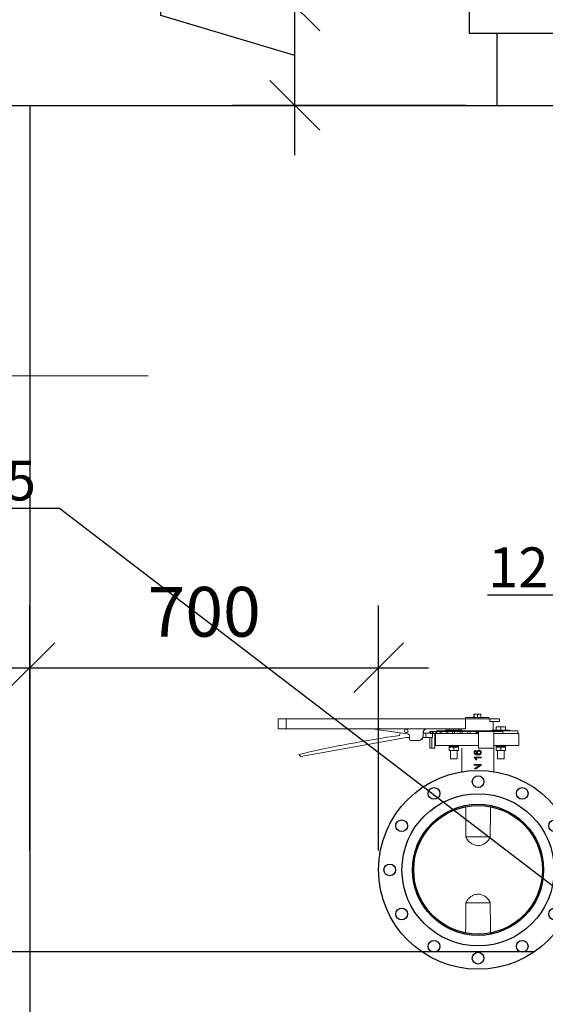
# Model space of a CAD drawing. Units: millimetres. Extents: x 9570 to 112664, y 8570 to 40019.
# Drawn here: x 11052 to 12107, y 10226 to 12204 of the extents above; entities that cross this region are included whole.
import ezdxf
from ezdxf import colors
from ezdxf.entities.mleader import LeaderData, LeaderLine
from ezdxf.math import Vec2, Vec3

# ---------------------------------------------------------------- set-up
doc = ezdxf.new("R2010")
doc.units = ezdxf.units.MM
doc.layers.add('текстовый', color=7, linetype='Continuous', lineweight=20)
doc.styles.add('GOST 2.304', font='CS_Gost2304.shx')
doc.linetypes.add('Земля', pattern='A,1,[130,ltypeshp.shx,S=2,R=135,X=0,Y=-1.414214],1.5,[130,ltypeshp.shx,S=2,R=135,X=0,Y=-1.414214],1.5,[130,ltypeshp.shx,S=2,R=135,X=0,Y=-1.414214],10', length=14)
doc.dimstyles.new('SPDS', dxfattribs={"dimscale": 100, "dimtxt": 1, "dimasz": 1, "dimexe": 1.25, "dimexo": 0.625, "dimtad": 1, "dimdec": 0, "dimrnd": 0.001, "dimtxsty": 'GOST 2.304', "dimblk": 'OBLIQUE', "dimcen": 2.5, "dimdle": 1, "dimadec": 0, "dimazin": 2, "dimtfac": 0.75, "dimtdec": 0, "dimtmove": 1, "dimatfit": 3, "dimldrblk": 'DOTSMALL', "dimfxl": 1, "dimtolj": 1, "dimarcsym": 1})

# ---------------------------------------------------------------- blocks, each defined once
blk = doc.blocks.new('_Oblique')
at = {"color": 0, "linetype": 'ByBlock', "lineweight": -2}
blk.add_line((-0.5, -0.5), (0.5, 0.5), dxfattribs=at)
blk = doc.blocks.new('*D100')
at = {"color": 0, "lineweight": -2, "transparency": 16777216}
for p, q in [((10603.9, 10232), (10603.9, 12132)), ((11034.3, 12032), (10478.9, 12032)), ((12085.5, 10332), (10478.9, 10332))]:
    blk.add_line(p, q, dxfattribs=at)
at = {"layer": 'Defpoints', "color": 0, "transparency": 16777216}
for p in [(10603.9, 12032), (11096.8, 12032), (12148, 10332)]:
    blk.add_point(p, dxfattribs=at)
at = {"color": 0, "lineweight": -2, "transparency": 16777216, "xscale": 100, "yscale": 100, "zscale": 100}
for p, rotation in [((10603.9, 12032), 90), ((10603.9, 10332), 270)]:
    blk.add_blockref('_Oblique', p, dxfattribs=dict(at, rotation=rotation))
at = {"color": 0, "transparency": 16777216, "insert": (10491.4, 11182), "char_height": 100, "attachment_point": 5, "rotation": 90, "style": 'GOST 2.304'}
blk.add_mtext('\\A1;1700', dxfattribs=at)
blk = doc.blocks.new('_DotSmall')
at = {"color": 0, "linetype": 'ByBlock', "const_width": 0.5}
blk.add_lwpolyline([(-0.0625, 0, 1), (0.0625, 0, 1)], format="xyb", close=True, dxfattribs=at)
blk = doc.blocks.new('_None')
blk = doc.blocks.new('*D105')
at = {"color": 0, "lineweight": -2, "transparency": 16777216}
for p, q in [((11335.2, 12212.7), (11335.2, 12594.8)), ((11604, 11932), (11604, 12332)), ((11947.4, 12232), (11479, 12232)), ((11604, 12132), (11335.2, 12212.7)), ((11947.4, 12032), (11479, 12032))]:
    blk.add_line(p, q, dxfattribs=at)
at = {"layer": 'Defpoints', "color": 0, "transparency": 16777216}
for p in [(11604, 12232), (12009.9, 12232), (12009.9, 12032)]:
    blk.add_point(p, dxfattribs=at)
at = {"color": 0, "lineweight": -2, "transparency": 16777216, "xscale": 100, "yscale": 100, "zscale": 100}
for p, rotation in [((11604, 12232), 90), ((11604, 12032), 270)]:
    blk.add_blockref('_Oblique', p, dxfattribs=dict(at, rotation=rotation))
at = {"color": 0, "transparency": 16777216, "insert": (11222.7, 12403.7), "char_height": 100, "attachment_point": 5, "rotation": 90, "style": 'GOST 2.304'}
blk.add_mtext('\\A1;200', dxfattribs=at)
blk = doc.blocks.new('*U93')
blk.add_circle((0, 0), 9.9)
blk = doc.blocks.new('*U94')
at = {"color": 0, "linetype": 'ByBlock', "lineweight": -2, "transparency": 16777216}
blk.add_blockref('*U93', (-408532.1, 2499.6), dxfattribs=at)
for p, rotation in [((-408606.7, 2479.6), 29.99999999999998), ((-408457.4, 2479.6), 329.9999999999999), ((-408661.4, 2425), 59.99999999999999), ((-408402.8, 2425), 299.9999999999999), ((-408681.4, 2350.3), 90), ((-408382.8, 2350.3), 270), ((-408661.4, 2275.7), 120), ((-408402.8, 2275.7), 240), ((-408606.7, 2221), 150), ((-408457.4, 2221), 210), ((-408532.1, 2201), 180)]:
    blk.add_blockref('*U93', p, dxfattribs=dict(at, rotation=rotation))
blk = doc.blocks.new('насос 2-22')
at = {"color": 0, "linetype": 'Continuous', "lineweight": 0}
for p, q in [((40690.8, 23138.5), (40704.5, 23138.5)), ((40690.8, 23138.5), (40690.8, 23121.5)), ((40704.5, 23121.5), (40704.5, 23138.5)), ((40704.5, 23138.5), (40833.2, 23138.5)), ((40899.7, 23138.5), (40833.2, 23138.5)), ((41008, 23138.5), (40899.7, 23138.5)), ((41047.5, 23140.7), (41008, 23140.7)), ((41008, 23140.7), (41008, 23138.5)), ((41008, 23121.5), (41008, 23138.5)), ((41049.1, 23138.5), (41008, 23138.5)), ((41022.4, 23146.4), (41021.9, 23146.4)), ((41021.9, 23140.7), (41021.9, 23146.4)), ((41028.3, 23146.4), (41022.4, 23146.4)), ((41022.4, 23140.7), (41022.4, 23146.4)), ((41033.7, 23146.4), (41028.3, 23146.4)), ((41028.3, 23140.7), (41028.3, 23146.4)), ((41033.7, 23140.7), (41033.7, 23146.4)), ((41047.5, 23140.7), (41047.5, 23138.5)), ((41065.4, 23138.5), (41049.1, 23138.5)), ((41049.1, 23133.9), (41049.1, 23138.5)), ((41065.4, 23133.9), (41065.4, 23138.5)), ((40704.5, 23121.5), (40690.8, 23121.5)), ((40833.2, 23121.5), (40704.5, 23121.5)), ((40899.7, 23121.5), (40833.2, 23121.5)), ((40909.2, 23113.4), (40849.7, 23121.5)), ((41008, 23121.5), (40899.7, 23121.5)), ((41001.1, 23119.2), (40973.2, 23119.2)), ((40973.2, 23119.2), (40973.2, 23118.1)), ((40980, 23119.2), (40980, 23121.5)), ((40987.9, 23119.2), (40987.9, 23121.5)), ((40995.8, 23119.2), (40995.8, 23121.5)), ((41001.1, 23121.5), (41001.1, 23118.1)), ((41049.1, 23133.9), (41065.4, 23133.9)), ((41082.3, 23119.2), (41053, 23119.2)), ((41053, 23119.2), (41053, 23118.1)), ((41054.4, 23133.9), (41054.4, 23119.2)), ((41067.7, 23124.9), (41059.8, 23124.9)), ((41059.8, 23119.2), (41059.8, 23124.9)), ((41075.6, 23124.9), (41067.7, 23124.9)), ((41067.7, 23119.2), (41067.7, 23124.9)), ((41075.6, 23119.2), (41075.6, 23124.9)), ((40729.1, 23074.8), (40907.8, 23107)), ((40729.4, 23074.8), (40908.1, 23107)), ((40897.2, 23115), (40896, 23110.6)), ((40907.8, 23107), (40912.9, 23107)), ((40912.9, 23103.8), (40912.9, 23110.3)), ((40929, 23101.9), (40915.2, 23101.9)), ((40929, 23101.9), (40929, 23101.9)), ((40929, 23101.9), (40929.2, 23101.9)), ((40929.3, 23101.9), (40929.2, 23101.9)), ((40935.7, 23107), (40940.8, 23107)), ((40936.3, 23116.9), (40936.4, 23116.9)), ((40936.3, 23116.9), (40936.3, 23109.8)), ((40936.4, 23114.4), (40936.4, 23116.9)), ((40936.4, 23109.8), (40936.4, 23114.4)), ((40940.8, 23114.4), (40936.4, 23114.4)), ((40936.6, 23114.4), (40936.6, 23116.9)), ((40936.7, 23116.9), (40936.6, 23116.9)), ((40936.7, 23116.9), (40936.7, 23114.4)), ((40940.8, 23107), (40940.8, 23114.4)), ((40940.8, 23114.4), (40941, 23114.4)), ((40947.8, 23114.3), (40940.8, 23114.3)), ((40940.8, 23114.3), (40940.8, 23107)), ((40940.8, 23107), (40940.8, 23107)), ((40940.8, 23107), (40952.2, 23107)), ((40941, 23114.3), (40941, 23114.4)), ((40947.7, 23117), (40947.7, 23114.3)), ((40947.7, 23117), (40947.7, 23117)), ((40947.7, 23117), (40947.7, 23114.3)), ((40948.6, 23117), (40947.7, 23117)), ((40947.7, 23107), (40947.7, 23088.8)), ((40947.8, 23114.3), (40947.8, 23113.6)), ((40947.8, 23113.6), (40948.6, 23113.6)), ((40948.6, 23117), (40948.6, 23113.6)), ((40948.6, 23117), (40949.3, 23117)), ((40949.3, 23113.6), (40948.6, 23113.6)), ((40949.3, 23117), (40949.3, 23113.6)), ((40951.9, 23117), (40949.3, 23117)), ((40949.3, 23113.6), (40951.9, 23113.6)), ((40951.1, 23107), (40951.1, 23088.8)), ((40951.9, 23117), (40951.9, 23113.6)), ((40951.9, 23117), (40953.2, 23117)), ((40953.2, 23113.6), (40951.9, 23113.6)), ((40952.2, 23113.6), (40952.2, 23107)), ((40953.2, 23117), (40953.2, 23113.6)), ((40957.5, 23117), (40953.2, 23117)), ((40953.2, 23113.6), (40957.5, 23113.6)), ((40955.8, 23113.6), (40955.8, 23088.8)), ((40957.3, 23107.9), (40957.2, 23107.9)), ((40957.2, 23093.3), (40957.2, 23107.9)), ((40957.3, 23107.9), (40957.3, 23113.6)), ((40957.5, 23117), (40957.5, 23113.6)), ((40957.5, 23117), (40959.4, 23117)), ((40959.4, 23113.6), (40957.5, 23113.6)), ((41070, 23118.1), (40958.9, 23118.1)), ((40958.9, 23117), (40958.9, 23118.1)), ((40959.4, 23117), (40959.4, 23113.6)), ((40965.2, 23117), (40959.4, 23117)), ((40959.4, 23113.6), (40965.2, 23113.6)), ((40965.2, 23117), (40965.2, 23113.6)), ((40965.2, 23117), (40967.6, 23117)), ((40967.6, 23113.6), (40965.2, 23113.6)), ((40967.6, 23117), (40967.6, 23113.6)), ((40974.9, 23117), (40967.6, 23117)), ((40967.6, 23113.6), (40974.9, 23113.6)), ((40974.9, 23117), (40974.9, 23113.6)), ((40974.9, 23117), (40977.8, 23117)), ((40977.8, 23113.6), (40974.9, 23113.6)), ((40977.8, 23117), (40977.8, 23113.6)), ((40986.1, 23117), (40977.8, 23117)), ((40977.8, 23113.6), (40986.1, 23113.6)), ((40986.1, 23117), (40986.1, 23113.6)), ((40986.1, 23117), (40989.4, 23117)), ((40989.4, 23113.6), (40986.1, 23113.6)), ((40989.4, 23117), (40989.4, 23113.6)), ((40998.6, 23117), (40989.4, 23117)), ((40989.4, 23113.6), (40998.6, 23113.6)), ((40998.6, 23117), (40998.6, 23113.6)), ((40998.6, 23117), (41002.2, 23117)), ((41002.2, 23113.6), (40998.6, 23113.6)), ((41002.2, 23117), (41002.2, 23113.6)), ((41012, 23117), (41002.2, 23117)), ((41002.2, 23113.6), (41012, 23113.6)), ((41012, 23117), (41012, 23113.6)), ((41012, 23117), (41015.5, 23117)), ((41014.9, 23113.6), (41012, 23113.6)), ((41014.9, 23113.6), (41015.8, 23113.6)), ((41015.5, 23117), (41015.5, 23113.6)), ((41025.9, 23117), (41015.8, 23117)), ((41015.8, 23117), (41015.8, 23113.6)), ((41015.8, 23113.6), (41025.9, 23113.6)), ((41025.9, 23117), (41027.4, 23117)), ((41025.9, 23117), (41025.9, 23113.6)), ((41027.2, 23113.6), (41025.9, 23113.6)), ((41027.2, 23113.6), (41028.4, 23113.6)), ((41027.4, 23117), (41027.4, 23113.6)), ((41028.1, 23117), (41028.1, 23113.6)), ((41028.1, 23117), (41029.7, 23117)), ((41029.7, 23113.6), (41028.4, 23113.6)), ((41029.6, 23113.6), (41029.6, 23088.8)), ((41029.7, 23117), (41029.7, 23113.6)), ((41055.5, 23117), (41029.7, 23117)), ((41029.7, 23113.6), (41029.7, 23088.8)), ((41055.5, 23117), (41055.5, 23113.6)), ((41055.5, 23117), (41070.8, 23117)), ((41055.5, 23113.6), (41055.5, 23088.8)), ((41066.1, 23113.6), (41055.5, 23113.6)), ((41066, 23113.6), (41098.1, 23113.6)), ((41066.1, 23113.6), (41098.3, 23113.6)), ((41070, 23118.1), (41082.2, 23118.1)), ((41070.8, 23117), (41070.8, 23113.6)), ((41096.4, 23118.1), (41082, 23118.1)), ((41096.4, 23113.6), (41096.4, 23118.1)), ((41098.1, 23113.6), (41098.1, 23107.9)), ((41098.1, 23107.9), (41098.1, 23107.9)), ((41098.1, 23093.3), (41098.1, 23107.9)), ((40947.7, 23088.8), (40951.1, 23088.8)), ((40951.1, 23088.8), (40955.8, 23088.8)), ((40957.2, 23093.3), (41029.6, 23093.3)), ((40995.8, 23092.3), (40980, 23092.3)), ((40980, 23092.3), (40980, 23091.1)), ((40980, 23091.1), (40995.8, 23091.1)), ((40987.9, 23090.6), (40980, 23090.6)), ((40980, 23090.6), (40980, 23085)), ((40982.2, 23093.3), (40982.2, 23092.3)), ((40982.2, 23091.1), (40982.2, 23090.6)), ((40995.8, 23090.6), (40987.9, 23090.6)), ((40987.9, 23090.6), (40987.9, 23085)), ((40993.5, 23093.3), (40993.5, 23092.3)), ((40993.5, 23091.1), (40993.5, 23090.6)), ((40995.8, 23092.3), (40995.8, 23091.1)), ((40995.8, 23090.6), (40995.8, 23085)), ((41001.8, 23088.8), (41001.8, 23049.3)), ((41024.6, 23085.1), (41024.4, 23085.1)), ((41024.8, 23085.2), (41024.6, 23085.1)), ((41025, 23085.2), (41024.8, 23085.2)), ((41025.2, 23085.3), (41025, 23085.2)), ((41025.4, 23085.3), (41025.2, 23085.3)), ((41025.5, 23083.8), (41025.4, 23085.3)), ((41028.8, 23085.2), (41028.6, 23085.1)), ((41029, 23085.3), (41028.8, 23085.2)), ((41029.2, 23085.3), (41029, 23085.3)), ((41029.4, 23085.4), (41029.2, 23085.3)), ((41029.6, 23085.4), (41029.4, 23085.4)), ((41029.7, 23088.8), (41029.6, 23088.8)), ((41029.8, 23085.5), (41029.6, 23085.4)), ((41029.7, 23088.8), (41055.5, 23088.8)), ((41030.1, 23085.5), (41029.8, 23085.5)), ((41030.3, 23085.5), (41030.1, 23085.5)), ((41030.5, 23085.5), (41030.3, 23085.5)), ((41030.6, 23085.5), (41030.5, 23085.5)), ((41030.5, 23085.5), (41030.5, 23085.5)), ((41030.7, 23085.5), (41030.6, 23085.5)), ((41031.1, 23085.5), (41030.7, 23085.5)), ((41031.4, 23085.4), (41031.1, 23085.5)), ((41031.7, 23085.4), (41031.4, 23085.4)), ((41032, 23085.3), (41031.7, 23085.4)), ((41032.3, 23085.2), (41032, 23085.3)), ((41032.6, 23085), (41032.3, 23085.2)), ((41055.3, 23093.3), (41098.1, 23093.3)), ((41055.5, 23093.3), (41098.3, 23093.3)), ((41056, 23093.3), (41056, 23049.3)), ((41075.6, 23092.3), (41059.8, 23092.3)), ((41059.8, 23092.3), (41059.8, 23091.1)), ((41059.8, 23091.1), (41075.6, 23091.1)), ((41067.7, 23090.6), (41059.8, 23090.6)), ((41059.8, 23090.6), (41059.8, 23085)), ((41062, 23093.3), (41062, 23092.3)), ((41062, 23091.1), (41062, 23090.6)), ((41075.6, 23090.6), (41067.7, 23090.6)), ((41067.7, 23090.6), (41067.7, 23085)), ((41073.3, 23093.3), (41073.3, 23092.3)), ((41073.3, 23091.1), (41073.3, 23090.6)), ((41075.6, 23092.3), (41075.6, 23091.1)), ((41075.6, 23090.6), (41075.6, 23085)), ((40725.7, 23078.4), (40729.1, 23074.8)), ((40729.1, 23074.8), (40729.4, 23074.8)), ((40987.9, 23085), (40980, 23085)), ((40982.2, 23085), (40982.2, 23070.7)), ((40993.5, 23070.7), (40982.2, 23070.7)), ((40995.8, 23085), (40987.9, 23085)), ((40993.5, 23085), (40993.5, 23070.7)), ((41022.5, 23082.9), (41022.4, 23082.7)), ((41022.4, 23082.7), (41022.4, 23082.5)), ((41022.4, 23082.5), (41022.4, 23082.3)), ((41022.4, 23082.3), (41022.4, 23082.1)), ((41022.4, 23082.1), (41022.4, 23081.9)), ((41022.4, 23081.9), (41022.4, 23081.6)), ((41022.4, 23081.6), (41022.4, 23081.3)), ((41022.4, 23081.3), (41022.4, 23081.1)), ((41022.4, 23081.1), (41022.5, 23080.8)), ((41034.4, 23073.9), (41022.4, 23073.9)), ((41022.4, 23073.9), (41022.4, 23073.9)), ((41022.4, 23072.9), (41022.4, 23073.9)), ((41022.4, 23072.9), (41022.4, 23072.9)), ((41022.4, 23072.9), (41022.4, 23072.9)), ((41022.4, 23072.9), (41022.5, 23072.8)), ((41022.6, 23083.2), (41022.5, 23083)), ((41022.5, 23083), (41022.5, 23082.9)), ((41022.5, 23080.8), (41022.6, 23080.6)), ((41022.5, 23072.8), (41022.8, 23072.7)), ((41022.7, 23083.5), (41022.6, 23083.4)), ((41022.6, 23083.4), (41022.6, 23083.2)), ((41022.6, 23080.6), (41022.6, 23080.3)), ((41022.6, 23080.3), (41022.7, 23080.1)), ((41022.8, 23083.7), (41022.7, 23083.5)), ((41022.7, 23080.1), (41022.9, 23079.9)), ((41022.9, 23083.9), (41022.8, 23083.7)), ((41022.8, 23072.7), (41023, 23072.6)), ((41023, 23084), (41022.9, 23083.9)), ((41022.9, 23079.9), (41023, 23079.7)), ((41023.1, 23084.1), (41023, 23084)), ((41023, 23079.7), (41023.1, 23079.5)), ((41023, 23072.6), (41023.2, 23072.4)), ((41023.2, 23084.3), (41023.1, 23084.1)), ((41023.1, 23079.5), (41023.3, 23079.3)), ((41023.3, 23084.4), (41023.2, 23084.3)), ((41023.2, 23072.4), (41023.4, 23072.2)), ((41023.5, 23084.5), (41023.3, 23084.4)), ((41023.3, 23079.3), (41023.5, 23079.1)), ((41023.4, 23072.2), (41023.7, 23072)), ((41023.6, 23084.6), (41023.5, 23084.5)), ((41023.5, 23079.1), (41023.7, 23078.9)), ((41023.8, 23084.7), (41023.6, 23084.6)), ((41023.6, 23082.4), (41023.7, 23082.6)), ((41023.6, 23082.1), (41023.6, 23082.4)), ((41023.6, 23081.9), (41023.6, 23082.1)), ((41023.6, 23081.9), (41023.6, 23081.8)), ((41023.6, 23081.7), (41023.6, 23081.8)), ((41023.6, 23081.6), (41023.6, 23081.7)), ((41023.6, 23081.4), (41023.6, 23081.6)), ((41023.6, 23081.3), (41023.6, 23081.4)), ((41023.7, 23081.1), (41023.6, 23081.3)), ((41023.7, 23082.6), (41023.8, 23082.8)), ((41023.8, 23080.9), (41023.7, 23081.1)), ((41023.7, 23078.9), (41023.8, 23078.9)), ((41023.7, 23072), (41023.9, 23071.7)), ((41023.9, 23084.8), (41023.8, 23084.7)), ((41023.8, 23082.8), (41024, 23083)), ((41023.9, 23080.7), (41023.8, 23080.9)), ((41023.8, 23078.9), (41023.9, 23078.8)), ((41024.1, 23084.9), (41023.9, 23084.8)), ((41024, 23080.6), (41023.9, 23080.7)), ((41023.9, 23078.8), (41024.1, 23078.6)), ((41023.9, 23071.7), (41024.1, 23071.5)), ((41024, 23083), (41024.1, 23083.2)), ((41024.1, 23080.4), (41024, 23080.6)), ((41024.2, 23085), (41024.1, 23084.9)), ((41024.1, 23083.2), (41024.2, 23083.3)), ((41024.3, 23080.2), (41024.1, 23080.4)), ((41024.1, 23078.6), (41024.4, 23078.4)), ((41024.1, 23071.5), (41024.3, 23071.2)), ((41024.4, 23085.1), (41024.2, 23085)), ((41024.2, 23083.3), (41024.3, 23083.3)), ((41024.3, 23083.3), (41024.4, 23083.4)), ((41024.5, 23080), (41024.3, 23080.2)), ((41024.3, 23071.2), (41024.6, 23070.9)), ((41024.4, 23083.4), (41024.6, 23083.5)), ((41024.4, 23078.4), (41024.7, 23078.3)), ((41024.8, 23079.8), (41024.5, 23080)), ((41024.6, 23083.5), (41024.7, 23083.6)), ((41024.6, 23070.9), (41024.8, 23070.6)), ((41024.7, 23083.6), (41024.9, 23083.7)), ((41024.7, 23078.3), (41025, 23078.2)), ((41025, 23079.7), (41024.8, 23079.8)), ((41024.8, 23070.6), (41025, 23070.3)), ((41024.9, 23083.7), (41025.2, 23083.8)), ((41025.3, 23079.6), (41025, 23079.7)), ((41025, 23078.2), (41025.4, 23078)), ((41025.1, 23072.4), (41025, 23072.4)), ((41025, 23072.4), (41025, 23072.4)), ((41025, 23072.4), (41034.4, 23072.4)), ((41025, 23070.3), (41025.1, 23070)), ((41025.1, 23072.3), (41025.1, 23072.4)), ((41025.3, 23072.1), (41025.1, 23072.3)), ((41025.1, 23070), (41025.3, 23069.6)), ((41025.2, 23083.8), (41025.4, 23083.8)), ((41025.5, 23079.4), (41025.3, 23079.6)), ((41025.4, 23071.9), (41025.3, 23072.1)), ((41025.3, 23069.6), (41025.3, 23069.5)), ((41025.3, 23069.5), (41025.4, 23069.5)), ((41025.4, 23083.8), (41025.5, 23083.8)), ((41025.4, 23078), (41025.7, 23077.9)), ((41025.6, 23071.8), (41025.4, 23071.9)), ((41025.4, 23069.5), (41025.4, 23069.5)), ((41025.4, 23069.5), (41025.4, 23069.5)), ((41025.4, 23069.5), (41026.8, 23069.5)), ((41025.5, 23083.8), (41025.5, 23083.8)), ((41025.7, 23079.4), (41025.5, 23079.4)), ((41025.7, 23071.6), (41025.6, 23071.8)), ((41025.9, 23079.3), (41025.7, 23079.4)), ((41025.7, 23077.9), (41026.1, 23077.8)), ((41025.9, 23071.3), (41025.7, 23071.6)), ((41026, 23079.3), (41025.9, 23079.3)), ((41026, 23071.1), (41025.9, 23071.3)), ((41026.2, 23079.2), (41026, 23079.3)), ((41026.1, 23070.9), (41026, 23071.1)), ((41026.1, 23077.8), (41026.5, 23077.8)), ((41026.3, 23070.6), (41026.1, 23070.9)), ((41026.4, 23079.2), (41026.2, 23079.2)), ((41026.4, 23070.4), (41026.3, 23070.6)), ((41026.6, 23079.2), (41026.4, 23079.2)), ((41026.5, 23070.2), (41026.4, 23070.4)), ((41026.5, 23077.8), (41026.9, 23077.7)), ((41026.6, 23070), (41026.5, 23070.2)), ((41026.7, 23082.4), (41026.6, 23082.2)), ((41026.6, 23082.2), (41026.6, 23082)), ((41026.6, 23082), (41026.6, 23082)), ((41026.6, 23081.9), (41026.6, 23082)), ((41026.6, 23081.9), (41026.6, 23081.9)), ((41026.6, 23081.9), (41026.6, 23081.7)), ((41026.6, 23081.7), (41026.7, 23081.5)), ((41026.8, 23079.1), (41026.6, 23079.2)), ((41026.7, 23069.8), (41026.6, 23070)), ((41026.8, 23083), (41026.7, 23082.8)), ((41026.7, 23082.8), (41026.7, 23082.6)), ((41026.7, 23082.6), (41026.7, 23082.4)), ((41026.7, 23081.5), (41026.7, 23081.3)), ((41026.7, 23081.3), (41026.8, 23081)), ((41026.8, 23069.6), (41026.7, 23069.8)), ((41026.9, 23083.2), (41026.8, 23083)), ((41026.8, 23081), (41026.8, 23080.8)), ((41026.8, 23080.8), (41026.9, 23080.6)), ((41027, 23079.1), (41026.8, 23079.1)), ((41026.8, 23069.5), (41026.8, 23069.6)), ((41026.8, 23069.5), (41026.8, 23069.5)), ((41026.8, 23069.5), (41026.8, 23069.5)), ((41026.8, 23069.5), (41026.8, 23069.5)), ((41027, 23083.6), (41026.9, 23083.4)), ((41026.9, 23083.4), (41026.9, 23083.2)), ((41026.9, 23080.6), (41027, 23080.3)), ((41026.9, 23077.7), (41027.4, 23077.7)), ((41027.1, 23083.8), (41027, 23083.6)), ((41027, 23080.3), (41027.2, 23080.1)), ((41027.3, 23079.1), (41027, 23079.1)), ((41027.3, 23084), (41027.1, 23083.8)), ((41027.2, 23080.1), (41027.3, 23079.9)), ((41027.4, 23084.1), (41027.3, 23084)), ((41027.3, 23079.9), (41027.5, 23079.7)), ((41027.5, 23079.1), (41027.3, 23079.1)), ((41027.5, 23084.3), (41027.4, 23084.1)), ((41027.4, 23077.7), (41027.9, 23077.6)), ((41027.7, 23084.4), (41027.5, 23084.3)), ((41027.5, 23079.7), (41027.7, 23079.5)), ((41027.7, 23079.1), (41027.5, 23079.1)), ((41027.8, 23084.6), (41027.7, 23084.4)), ((41027.7, 23079.5), (41027.9, 23079.3)), ((41028, 23079.1), (41027.7, 23079.1)), ((41028, 23084.7), (41027.8, 23084.6)), ((41027.9, 23081.6), (41028, 23082.2)), ((41028, 23081.1), (41027.9, 23081.6)), ((41027.9, 23079.3), (41028.1, 23079.2)), ((41027.9, 23077.6), (41028.3, 23077.6)), ((41028.2, 23084.9), (41028, 23084.7)), ((41028, 23082.2), (41028.1, 23082.6)), ((41028.2, 23080.6), (41028, 23081.1)), ((41028.1, 23079.1), (41028, 23079.1)), ((41028.1, 23082.6), (41028.4, 23083.1)), ((41028.1, 23079.2), (41028.2, 23079.1)), ((41028.2, 23079.1), (41028.1, 23079.1)), ((41028.4, 23085), (41028.2, 23084.9)), ((41028.5, 23080.2), (41028.2, 23080.6)), ((41028.2, 23079.1), (41028.2, 23079.1)), ((41028.2, 23079.1), (41028.2, 23079.1)), ((41028.2, 23079.1), (41028.2, 23079.1)), ((41028.2, 23079.1), (41028.2, 23079.1)), ((41028.3, 23077.6), (41028.8, 23077.6)), ((41028.6, 23085.1), (41028.4, 23085)), ((41028.4, 23083.1), (41028.8, 23083.5)), ((41028.9, 23079.8), (41028.5, 23080.2)), ((41028.8, 23083.5), (41029.3, 23083.7)), ((41028.8, 23077.6), (41029.3, 23077.6)), ((41029.4, 23079.5), (41028.9, 23079.8)), ((41029.3, 23083.7), (41029.8, 23083.9)), ((41029.3, 23077.6), (41029.7, 23077.6)), ((41029.9, 23079.3), (41029.4, 23079.5)), ((41029.7, 23077.6), (41030.1, 23077.7)), ((41029.8, 23083.9), (41030.5, 23084)), ((41030.5, 23079.3), (41029.9, 23079.3)), ((41030.1, 23077.7), (41030.5, 23077.7)), ((41030.5, 23084), (41031.1, 23084)), ((41030.9, 23079.3), (41030.5, 23079.3)), ((41030.5, 23077.7), (41030.9, 23077.8)), ((41031.4, 23079.4), (41030.9, 23079.3)), ((41030.9, 23077.8), (41031.3, 23077.8)), ((41031.1, 23084), (41031.8, 23083.8)), ((41031.3, 23077.8), (41031.6, 23077.9)), ((41031.8, 23079.5), (41031.4, 23079.4)), ((41031.6, 23077.9), (41031.9, 23078)), ((41031.8, 23083.8), (41032.3, 23083.6)), ((41032.1, 23079.7), (41031.8, 23079.5)), ((41031.9, 23078), (41032.2, 23078.1)), ((41032.5, 23079.9), (41032.1, 23079.7)), ((41032.2, 23078.1), (41032.5, 23078.2)), ((41032.3, 23083.6), (41032.7, 23083.3)), ((41032.8, 23080.2), (41032.5, 23079.9)), ((41032.5, 23078.2), (41032.7, 23078.4)), ((41032.9, 23084.9), (41032.6, 23085)), ((41032.7, 23083.3), (41033.1, 23082.8)), ((41032.7, 23078.4), (41033, 23078.5)), ((41033, 23080.5), (41032.8, 23080.2)), ((41033.1, 23084.7), (41032.9, 23084.9)), ((41033.2, 23080.8), (41033, 23080.5)), ((41033, 23078.5), (41033.2, 23078.7)), ((41033.4, 23084.5), (41033.1, 23084.7)), ((41033.1, 23082.8), (41033.3, 23082.4)), ((41033.3, 23081.1), (41033.2, 23080.8)), ((41033.2, 23078.7), (41033.4, 23078.9)), ((41033.3, 23082.4), (41033.4, 23081.9)), ((41033.4, 23081.5), (41033.3, 23081.1)), ((41033.6, 23084.3), (41033.4, 23084.5)), ((41033.4, 23081.9), (41033.4, 23081.7)), ((41033.4, 23081.7), (41033.4, 23081.5)), ((41033.4, 23078.9), (41033.6, 23079)), ((41033.8, 23084.1), (41033.6, 23084.3)), ((41033.6, 23079), (41033.7, 23079.2)), ((41033.7, 23079.2), (41033.9, 23079.4)), ((41034, 23083.9), (41033.8, 23084.1)), ((41033.9, 23079.4), (41034, 23079.6)), ((41034.1, 23083.6), (41034, 23083.9)), ((41034, 23079.6), (41034.2, 23079.8)), ((41034.3, 23083.4), (41034.1, 23083.6)), ((41034.2, 23079.8), (41034.3, 23080.1)), ((41034.4, 23083.1), (41034.3, 23083.4)), ((41034.3, 23080.1), (41034.4, 23080.3)), ((41034.5, 23082.8), (41034.4, 23083.1)), ((41034.4, 23080.5), (41034.5, 23080.8)), ((41034.4, 23080.3), (41034.4, 23080.5)), ((41034.4, 23073.9), (41034.4, 23072.4)), ((41034.4, 23072.4), (41034.4, 23072.4)), ((41034.5, 23082.6), (41034.5, 23082.8)), ((41034.6, 23082.3), (41034.5, 23082.6)), ((41034.5, 23080.8), (41034.6, 23081)), ((41034.6, 23081.9), (41034.6, 23082.3)), ((41034.6, 23081.8), (41034.6, 23081.9)), ((41034.6, 23081.8), (41034.6, 23081.7)), ((41034.6, 23081.8), (41034.6, 23081.8)), ((41034.6, 23081.5), (41034.6, 23081.7)), ((41034.6, 23081.7), (41034.6, 23081.7)), ((41034.6, 23081.3), (41034.6, 23081.5)), ((41034.6, 23081), (41034.6, 23081.3)), ((41067.7, 23085), (41059.8, 23085)), ((41062, 23085), (41062, 23070.7)), ((41073.3, 23070.7), (41062, 23070.7)), ((41075.6, 23085), (41067.7, 23085)), ((41073.3, 23085), (41073.3, 23070.7)), ((41034.4, 23061.6), (41022.4, 23061.6)), ((41022.4, 23060.1), (41022.4, 23061.6)), ((41022.4, 23060.1), (41022.4, 23060.1)), ((41022.4, 23060.1), (41031.8, 23060.1)), ((41031.8, 23060.1), (41022.4, 23053.8)), ((41025, 23053.7), (41034.4, 23060)), ((41031.8, 23060.1), (41031.8, 23060.1)), ((41034.4, 23061.6), (41034.4, 23060)), ((41034.4, 23061.6), (41034.4, 23061.6)), ((41034.4, 23060), (41034.4, 23060)), ((41008.6, 22938.8), (41049.6, 22938.8)), ((41008.6, 22827.5), (41049.6, 22827.5))]:
    blk.add_line(p, q, dxfattribs=at)
blk.add_line((41082.3, 23119.2), (41082.3, 23118.1))
for radius in [168.3, 128.7, 110.9]:
    blk.add_circle((41029.1, 22883.2), radius)
at = {"ltscale": 100}
blk.add_circle((41029.1, 22883.2), 108.9, dxfattribs=at)
at = {"color": 0, "linetype": 'Continuous', "lineweight": 0, "extrusion": (0, 0, -1)}
for centre, major_axis, start_param, end_param in [((40907.6, 23118), (0, 3.11), -1.570796, -0.002285), ((40942, 23115.9), (0, 5.64), -1.114234, 0), ((40942.3, 23115.9), (0, 5.64), -1.114234, 0), ((40907.6, 23118), (0, -3.11), 0.002285, 1.570796), ((40915.4, 23104.5), (0, -2.58), 0.074906, 1.313684), ((40927.8, 23110.4), (0, -8.61), -1.501286, -0.138592), ((40928.1, 23110.4), (0, -8.61), -1.161422, -0.138592), ((40947.3, 23113.3), (0, 11.5), -1.249017, -1.114234), ((40947.6, 23113.3), (0, 11.5), -1.249017, -1.114234)]:
    blk.add_ellipse(centre, major_axis=major_axis, ratio=0.999947, start_param=start_param, end_param=end_param, dxfattribs=at)
at = {"color": 0, "linetype": 'Continuous', "lineweight": 0}
for centre, major_axis, start_param, end_param in [((40907.6, 23118), (0, 3.11), -4.712389, 1.570796), ((40942, 23115.9), (0, 5.64), 0, 1.114234), ((40942.3, 23115.9), (0, 5.64), 0, 1.114234), ((41202.3, 21026.3), (0, 2106.7), 0.145902, 0.228193), ((40909, 23109.4), (0, 4.06), -1.346906, -0.06235), ((40927.8, 23110.4), (0, -8.61), 0.138592, 1.161422), ((40928.1, 23110.4), (0, -8.61), 0.138592, 1.161422), ((40927.8, 23110.4), (0, 8.61), -1.98017, -1.640306), ((40947.3, 23113.3), (0, -11.5), -2.027359, -1.892576), ((40947.6, 23113.3), (0, -11.5), -2.027359, -1.892576)]:
    blk.add_ellipse(centre, major_axis=major_axis, ratio=0.999947, start_param=start_param, end_param=end_param, dxfattribs=at)
for points, knots in [([(41008.1, 22989.6), (41008.1, 22984.6), (41008.2, 22976.6), (41008.4, 22959), (41008.5, 22949.3), (41008.6, 22939.3), (41008.6, 22939.1), (41008.6, 22938.8)], [3.317303, 3.317303, 3.317303, 3.317303, 23.479027, 23.479027, 46.958053, 46.958053, 47.606424, 47.606424, 47.606424, 47.606424]), ([(41049.6, 22938.8), (41049.6, 22939.1), (41049.6, 22939.3), (41049.7, 22949.3), (41049.8, 22959), (41050, 22976.6), (41050.1, 22984.6), (41050.2, 22989.6)], [140.225788, 140.225788, 140.225788, 140.225788, 140.874159, 140.874159, 164.353186, 164.353186, 184.513013, 184.513013, 184.513013, 184.513013]), ([(41049.6, 22938.8), (41048.8, 22936.9), (41047.8, 22935.1), (41045.4, 22932), (41044.1, 22930.6), (41041, 22928.1), (41039.2, 22927), (41035.3, 22925.2), (41033, 22924.5), (41028, 22924.2), (41025.6, 22924.5), (41021, 22926), (41019, 22927), (41015.5, 22929.4), (41013.9, 22930.8), (41010.9, 22934.3), (41009.6, 22936.5), (41008.6, 22938.8)], [-54.533501, -54.533501, -54.533501, -54.533501, -47.228969, -47.228969, -40.414943, -40.414943, -32.89369, -32.89369, -25.124503, -25.124503, -18.121962, -18.121962, -12.297197, -12.297197, -6.789824, -6.789824, 0, 0, 0, 0]), ([(41008.6, 22827.5), (41009.4, 22829.4), (41010.4, 22831.2), (41012.8, 22834.3), (41014.1, 22835.7), (41017.2, 22838.2), (41019, 22839.3), (41022.9, 22841.1), (41025.2, 22841.8), (41030.2, 22842.1), (41032.7, 22841.8), (41037.2, 22840.3), (41039.2, 22839.4), (41042.7, 22837), (41044.3, 22835.6), (41047.3, 22832.1), (41048.6, 22829.9), (41049.6, 22827.5)], [-54.533501, -54.533501, -54.533501, -54.533501, -47.228969, -47.228969, -40.414943, -40.414943, -32.89369, -32.89369, -25.124503, -25.124503, -18.121962, -18.121962, -12.297197, -12.297197, -6.789824, -6.789824, 0, 0, 0, 0]), ([(41008.6, 22827.5), (41008.6, 22827.2), (41008.6, 22827), (41008.5, 22817), (41008.4, 22807.3), (41008.2, 22789.7), (41008.1, 22781.7), (41008, 22774)], [140.225788, 140.225788, 140.225788, 140.225788, 140.874159, 140.874159, 164.353186, 164.353186, 184.50505, 184.50505, 184.50505, 184.50505]), ([(41050.2, 22774), (41050.1, 22781.7), (41050, 22789.7), (41049.8, 22807.3), (41049.7, 22817), (41049.6, 22827), (41049.6, 22827.2), (41049.6, 22827.5)], [3.329059, 3.329059, 3.329059, 3.329059, 23.479027, 23.479027, 46.958053, 46.958053, 47.606424, 47.606424, 47.606424, 47.606424])]:
    blk.add_open_spline(points, degree=3, knots=knots, dxfattribs=at)
blk.add_blockref('*U94', (449561.2, 20532.8))
blk = doc.blocks.new('*D110')
at = {"color": 0, "lineweight": -2, "transparency": 16777216}
for p, q in [((11071.9, 10535.4), (11071.9, 11027.4)), ((11772.3, 10535.4), (11772.3, 11027.4)), ((10971.9, 10902.4), (11872.3, 10902.4))]:
    blk.add_line(p, q, dxfattribs=at)
at = {"layer": 'Defpoints', "color": 0, "transparency": 16777216}
for p in [(11772.3, 10902.4), (11071.9, 10472.9), (11772.3, 10472.9)]:
    blk.add_point(p, dxfattribs=at)
at = {"color": 0, "lineweight": -2, "transparency": 16777216, "xscale": 100, "yscale": 100, "zscale": 100, "rotation": 180}
blk.add_blockref('_Oblique', (11071.9, 10902.4), dxfattribs=at)
at = {"color": 0, "lineweight": -2, "transparency": 16777216, "xscale": 100, "yscale": 100, "zscale": 100}
blk.add_blockref('_Oblique', (11772.3, 10902.4), dxfattribs=at)
at = {"color": 0, "transparency": 16777216, "insert": (11422.1, 11014.9), "char_height": 100, "attachment_point": 5, "style": 'GOST 2.304'}
blk.add_mtext('\\A1;700', dxfattribs=at)

msp = doc.modelspace()

# ---------------------------------------------------------------- linework, layer by layer
msp.add_lwpolyline([(11955.2, 12232), (13964.5, 12232), (13964.5, 12176.2), (11955.2, 12176.2)], close=True)
for points in [[(12009.9, 12176.2), (12009.9, 12032)], [(11071.9, 12032), (11071.9, 9632), (14583, 9632), (14583, 12032)], [(11396.8, 12032), (14396.8, 12032)]]:
    msp.add_lwpolyline(points)
at = {"linetype": 'Земля', "ltscale": 20}
msp.add_lwpolyline([(9570.4, 12032), (11396.8, 12032)], dxfattribs=at)
at = {"layer": 'текстовый'}
msp.add_line((11309.3, 11488.8), (10845, 11488.8), dxfattribs=at)

# ---------------------------------------------------------------- block references
at = {"xscale": 1.187379802453617, "yscale": 1.187379802453617, "zscale": 1.187379802453617}
msp.add_blockref('насос 2-22', (-36745, -16674.5), dxfattribs=at)

# ---------------------------------------------------------------- dimensions: what is measured, and where the dimension line sits
for base, p1, p2, picture, middle in [((11604, 12232), (12009.9, 12032), (12009.9, 12232), '*D105', (11222.7, 12275.2)), ((10603.9, 12032), (12148, 10332), (11096.8, 12032), '*D100', (10491.4, 11182))]:
    dim = msp.add_linear_dim(base=base, p1=p1, p2=p2, angle=90, dimstyle='SPDS')
    dim.commit()
    dim.dimension.update_dxf_attribs({"geometry": picture, "text_midpoint": middle})
dim = msp.add_linear_dim(base=(11772.3, 10902.4), p1=(11071.9, 10472.9), p2=(11772.3, 10472.9), dimstyle='SPDS')
dim.commit()
dim.dimension.update_dxf_attribs({"geometry": '*D110', "text_midpoint": (11422.1, 11014.9)})

# ---------------------------------------------------------------- leaders
ml = msp.add_multileader_mtext('Standard')
ml.set_content('{\\Fspds|c204;5}', color=256, style='GOST 2.304')
ml.set_leader_properties()
ml.set_arrow_properties(name='NONE')
ml.build(insert=Vec2(0, 0))
ml.multileader.update_dxf_attribs({"text_left_attachment_type": 5, "text_right_attachment_type": 5, "dogleg_length": 0.36, "arrow_head_size": 80})
ctx = ml.context
ctx.base_point, ctx.char_height, ctx.arrow_head_size, ctx.landing_gap_size, ctx.plane_origin = Vec3(10991, 11222.5), 80, 80, 40, Vec3(14363.6, 6936.5)
ctx.left_attachment, ctx.right_attachment, ctx.text_align_type = 5, 5, 2
notes = []
notes.append((ctx, [(1, (1, 1, 0), (11131.5, 11222.5), (-1, 0), 7.2, [(1, [(12623.3, 11270.8), (12148, 10444.5)], 0, [])])]))
ctx.mtext.insert, ctx.mtext.width, ctx.mtext.defined_height, ctx.mtext.alignment, ctx.mtext.flow_direction = Vec3(11084.3, 11318.5), 215.922, 2.605323364193168e-15, 3, 5
ml = msp.add_multileader_mtext('Standard')
ml.set_content('{\\Fspds|c204;12}', color=256, style='GOST 2.304')
ml.set_leader_properties()
ml.set_arrow_properties(name='NONE')
ml.build(insert=Vec2(0, 0))
ml.multileader.update_dxf_attribs({"text_left_attachment_type": 5, "text_right_attachment_type": 5, "dogleg_length": 0.36, "arrow_head_size": 80})
ctx = ml.context
ctx.base_point, ctx.char_height, ctx.arrow_head_size, ctx.landing_gap_size, ctx.plane_origin = Vec3(11959.3, 11048.2), 80, 80, 40, Vec3(14378.5, 7028.2)
ctx.left_attachment, ctx.right_attachment, ctx.text_align_type = 5, 5, 2
notes.append((ctx, [(1, (1, 1, 0), (12160.8, 11048.2), (-1, 0), 7.2, [(0, [(12626.9, 10840.1)], 0, [])])]))
ctx.mtext.insert, ctx.mtext.width, ctx.mtext.defined_height, ctx.mtext.alignment, ctx.mtext.flow_direction = Vec3(12113.6, 11144.2), 215.922, 2.605323364193168e-15, 3, 5
ml = msp.add_multileader_mtext('Standard')
ml.set_content('{\\Fspds|c204;8}', color=256, style='GOST 2.304')
ml.set_leader_properties()
ml.set_arrow_properties(name='NONE')
ml.build(insert=Vec2(0, 0))
ml.multileader.update_dxf_attribs({"text_left_attachment_type": 5, "text_right_attachment_type": 5, "dogleg_length": 0.36, "arrow_head_size": 80})
ctx = ml.context
ctx.base_point, ctx.char_height, ctx.arrow_head_size, ctx.landing_gap_size, ctx.plane_origin = Vec3(12140.8, 10814.5), 80, 80, 40, Vec3(17214.8, 7593.5)
ctx.left_attachment, ctx.right_attachment, ctx.text_align_type = 5, 5, 2
notes.append((ctx, [(1, (1, 1, 0), (12281.3, 10814.5), (-1, 0), 7.2, [(0, [(12611.5, 10921.7)], 0, [])])]))
ctx.mtext.insert, ctx.mtext.width, ctx.mtext.defined_height, ctx.mtext.alignment, ctx.mtext.flow_direction = Vec3(12234.1, 10910.5), 215.922, 2.605323364193168e-15, 3, 5
ml = msp.add_multileader_mtext('Standard')
ml.set_content('{\\Fspds|c204;12}', color=256, style='GOST 2.304')
ml.set_leader_properties()
ml.set_arrow_properties(name='NONE')
ml.build(insert=Vec2(0, 0))
ml.multileader.update_dxf_attribs({"text_left_attachment_type": 5, "text_right_attachment_type": 5, "dogleg_length": 0.36, "arrow_head_size": 80})
ctx = ml.context
ctx.base_point, ctx.char_height, ctx.arrow_head_size, ctx.landing_gap_size, ctx.plane_origin = Vec3(11706, 9035.9), 80, 80, 40, Vec3(15180.3, 5023.9)
ctx.left_attachment, ctx.right_attachment, ctx.text_align_type = 5, 5, 2
notes.append((ctx, [(1, (1, 1, 0), (11907.5, 9035.9), (-1, 0), 7.2, [(1, [(12393.9, 10444.5)], 0, [])])]))
ctx.mtext.insert, ctx.mtext.width, ctx.mtext.defined_height, ctx.mtext.alignment, ctx.mtext.flow_direction = Vec3(11860.3, 9131.9), 215.922, 2.605323364193168e-15, 3, 5
for ctx, leaders in notes:
    for number, flags, end, landing, length, lines in leaders:
        leader = LeaderData()
        leader.index, (leader.has_last_leader_line, leader.has_dogleg_vector, leader.attachment_direction) = number, flags
        leader.last_leader_point, leader.dogleg_vector, leader.dogleg_length = Vec3(end), Vec3(landing), length
        for number, points, colour, breaks in lines:
            line = LeaderLine()
            line.index, line.vertices, line.color, line.breaks = number, Vec3.list(points), colors.encode_raw_color(colour), breaks
            leader.lines.append(line)
        ctx.leaders.append(leader)

doc.saveas('drawing.dxf')
